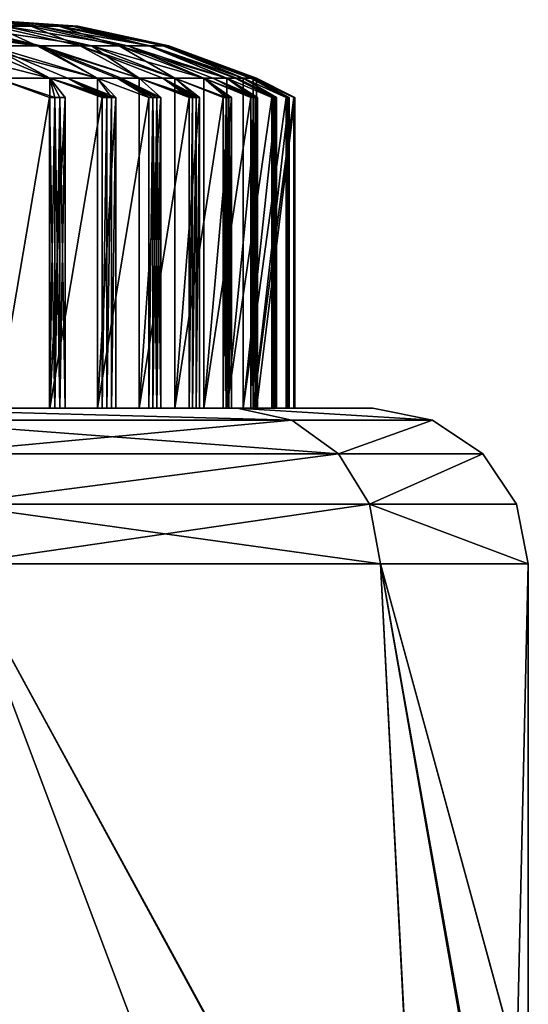
# Model space of a CAD drawing. Extents: x -234 to 234, y -25 to 126.
# Drawn here: x 109 to 112, y 45 to 52 of the extents above; entities that cross this region are included whole.
import ezdxf

# ---------------------------------------------------------------- set-up
doc = ezdxf.new("R2010")
doc.units = 0
doc.header["$MEASUREMENT"] = 0

msp = doc.modelspace()

# ---------------------------------------------------------------- linework, layer by layer
for points in [[(109.297997, 51.657501, 2.3872), (109, 51.700001), (108.109001, 51.700001, 3.905)], [(109.059998, 51.657501, 3.1708), (109.297997, 51.657501, 2.3872), (108.109001, 51.700001, 3.905)], [(109.348999, 51.657501, -2.1777), (108.109001, 51.700001, -3.905), (109, 51.700001)], [(109.348999, 51.657501, -2.1777), (109.128998, 51.657501, -2.9663), (108.109001, 51.700001, -3.905)], [(109.564003, 51.657501, 0.8179), (109.598999, 51.657501), (109, 51.700001)], [(109.476997, 51.657501, 1.5299), (109.564003, 51.657501, 0.8179), (109, 51.700001)], [(109.297997, 51.657501, 2.3872), (109.476997, 51.657501, 1.5299), (109, 51.700001)], [(109.486, 51.657501, -1.4734), (109.348999, 51.657501, -2.1777), (109, 51.700001)], [(109.580002, 51.657501, -0.6027), (109, 51.700001), (109.598999, 51.657501)], [(109.580002, 51.657501, -0.6027), (109.486, 51.657501, -1.4734), (109, 51.700001)], [(108.412003, 51.657501, 4.6245), (109.336998, 51.530998, 4.0734), (108.797997, 51.657501, 3.8385)], [(108.927002, 51.530998, 4.9074), (109.336998, 51.530998, 4.0734), (108.412003, 51.657501, 4.6245)], [(109.361, 51.530998, -4.0177), (109.033997, 51.530998, -4.7055), (108.514, 51.657501, -4.4342)], [(109.361, 51.530998, -4.0177), (108.514, 51.657501, -4.4342), (108.820999, 51.657501, -3.786)], [(109.336998, 51.530998, 4.0734), (109.059998, 51.657501, 3.1708), (108.797997, 51.657501, 3.8385)], [(109.688004, 51.530998, -3.1478), (108.820999, 51.657501, -3.786), (109.128998, 51.657501, -2.9663)], [(109.688004, 51.530998, -3.1478), (109.361, 51.530998, -4.0177), (108.820999, 51.657501, -3.786)], [(109.614998, 51.530998, 3.3647), (109.297997, 51.657501, 2.3872), (109.059998, 51.657501, 3.1708)], [(109.336998, 51.530998, 4.0734), (109.614998, 51.530998, 3.3647), (109.059998, 51.657501, 3.1708)], [(109.920998, 51.530998, -2.3109), (109.688004, 51.530998, -3.1478), (109.128998, 51.657501, -2.9663)], [(109.920998, 51.530998, -2.3109), (109.128998, 51.657501, -2.9663), (109.348999, 51.657501, -2.1777)], [(109.865997, 51.530998, 2.5333), (109.476997, 51.657501, 1.5299), (109.297997, 51.657501, 2.3872)], [(109.614998, 51.530998, 3.3647), (109.865997, 51.530998, 2.5333), (109.297997, 51.657501, 2.3872)], [(110.066002, 51.530998, -1.5635), (109.348999, 51.657501, -2.1777), (109.486, 51.657501, -1.4734)], [(110.066002, 51.530998, -1.5635), (109.920998, 51.530998, -2.3109), (109.348999, 51.657501, -2.1777)], [(110.056, 51.530998, 1.6235), (109.564003, 51.657501, 0.8179), (109.476997, 51.657501, 1.5299)], [(109.865997, 51.530998, 2.5333), (110.056, 51.530998, 1.6235), (109.476997, 51.657501, 1.5299)], [(110.166, 51.530998, -0.6396), (110.066002, 51.530998, -1.5635), (109.486, 51.657501, -1.4734)], [(110.166, 51.530998, -0.6396), (109.486, 51.657501, -1.4734), (109.580002, 51.657501, -0.6027)], [(110.149002, 51.530998, 0.8679), (109.598999, 51.657501), (109.564003, 51.657501, 0.8179)], [(110.056, 51.530998, 1.6235), (110.149002, 51.530998, 0.8679), (109.564003, 51.657501, 0.8179)], [(110.166, 51.530998, -0.6396), (109.580002, 51.657501, -0.6027), (109.598999, 51.657501)], [(110.149002, 51.530998, 0.8679), (110.185997, 51.530998), (109.598999, 51.657501)], [(110.166, 51.530998, -0.6396), (109.598999, 51.657501), (110.185997, 51.530998)], [(108.600998, 51.530998, -5.4582), (109.419998, 51.323002, -5.1789), (109.075996, 51.323002, -5.7601)], [(109.033997, 51.530998, -4.7055), (109.419998, 51.323002, -5.1789), (108.600998, 51.530998, -5.4582)], [(108.927002, 51.530998, 4.9074), (109.419998, 51.323002, 5.1789), (109.726997, 51.323002, 4.5771)], [(108.927002, 51.530998, 4.9074), (109.726997, 51.323002, 4.5771), (109.336998, 51.530998, 4.0734)], [(108.927002, 51.530998, 4.9074), (109.075996, 51.323002, 5.7601), (109.419998, 51.323002, 5.1789)], [(109.533997, 51.323002, -4.9658), (109.033997, 51.530998, -4.7055), (109.726997, 51.323002, -4.5771)], [(109.533997, 51.323002, -4.9658), (109.419998, 51.323002, -5.1789), (109.033997, 51.530998, -4.7055)], [(109.361, 51.530998, -4.0177), (109.726997, 51.323002, -4.5771), (109.033997, 51.530998, -4.7055)], [(109.336998, 51.530998, 4.0734), (109.995003, 51.323002, 3.9573), (109.614998, 51.530998, 3.3647)], [(109.852997, 51.323002, 4.2987), (109.336998, 51.530998, 4.0734), (109.726997, 51.323002, 4.5771)], [(109.852997, 51.323002, 4.2987), (109.995003, 51.323002, 3.9573), (109.336998, 51.530998, 4.0734)], [(109.878998, 51.323002, -4.2399), (109.726997, 51.323002, -4.5771), (109.361, 51.530998, -4.0177)], [(109.878998, 51.323002, -4.2399), (109.361, 51.530998, -4.0177), (109.995003, 51.323002, -3.9573)], [(109.688004, 51.530998, -3.1478), (109.995003, 51.323002, -3.9573), (109.361, 51.530998, -4.0177)], [(109.614998, 51.530998, 3.3647), (110.223999, 51.323002, 3.3219), (109.865997, 51.530998, 2.5333)], [(110.147003, 51.323002, 3.5509), (109.614998, 51.530998, 3.3647), (109.995003, 51.323002, 3.9573)], [(110.147003, 51.323002, 3.5509), (110.223999, 51.323002, 3.3219), (109.614998, 51.530998, 3.3647)], [(109.688004, 51.530998, -3.1478), (110.223999, 51.323002, -3.3219), (109.995003, 51.323002, -3.9573)], [(109.688004, 51.530998, -3.1478), (110.412003, 51.323002, -2.6734), (110.223999, 51.323002, -3.3219)], [(109.920998, 51.530998, -2.3109), (110.412003, 51.323002, -2.6734), (109.688004, 51.530998, -3.1478)], [(109.865997, 51.530998, 2.5333), (110.412003, 51.323002, 2.6734), (110.559998, 51.323002, 2.0143)], [(109.865997, 51.530998, 2.5333), (110.223999, 51.323002, 3.3219), (110.412003, 51.323002, 2.6734)], [(109.865997, 51.530998, 2.5333), (110.559998, 51.323002, 2.0143), (110.056, 51.530998, 1.6235)], [(110.470001, 51.323002, -2.4387), (109.920998, 51.530998, -2.3109), (110.559998, 51.323002, -2.0143)], [(110.470001, 51.323002, -2.4387), (110.412003, 51.323002, -2.6734), (109.920998, 51.530998, -2.3109)], [(110.066002, 51.530998, -1.5635), (110.559998, 51.323002, -2.0143), (109.920998, 51.530998, -2.3109)], [(110.056, 51.530998, 1.6235), (110.665001, 51.323002, 1.3473), (110.149002, 51.530998, 0.8679)], [(110.612999, 51.323002, 1.7133), (110.665001, 51.323002, 1.3473), (110.056, 51.530998, 1.6235)], [(110.612999, 51.323002, 1.7133), (110.056, 51.530998, 1.6235), (110.559998, 51.323002, 2.0143)], [(110.623001, 51.323002, -1.65), (110.066002, 51.530998, -1.5635), (110.665001, 51.323002, -1.3473)], [(110.623001, 51.323002, -1.65), (110.559998, 51.323002, -2.0143), (110.066002, 51.530998, -1.5635)], [(110.166, 51.530998, -0.6396), (110.665001, 51.323002, -1.3473), (110.066002, 51.530998, -1.5635)], [(110.149002, 51.530998, 0.8679), (110.728996, 51.323002, 0.675), (110.185997, 51.530998)], [(110.710999, 51.323002, 0.916), (110.728996, 51.323002, 0.675), (110.149002, 51.530998, 0.8679)], [(110.710999, 51.323002, 0.916), (110.149002, 51.530998, 0.8679), (110.665001, 51.323002, 1.3473)], [(110.166, 51.530998, -0.6396), (110.728996, 51.323002, -0.675), (110.665001, 51.323002, -1.3473)], [(110.166, 51.530998, -0.6396), (110.185997, 51.530998), (110.728996, 51.323002, -0.675)], [(110.728996, 51.323002, 0.675), (110.75, 51.323002), (110.185997, 51.530998)], [(110.75, 51.323002), (110.728996, 51.323002, -0.675), (110.185997, 51.530998)], [(109.075996, 51.323002, 5.7601), (109.450996, 51.200001, 5.6276), (109.419998, 51.323002, 5.1789)], [(109.417999, 51.200001, 5.6839), (109.450996, 51.200001, 5.6276), (109.075996, 51.323002, 5.7601)], [(109.450996, 51.200001, -5.6276), (109.417999, 51.200001, -5.6839), (109.075996, 51.323002, -5.7601)], [(109.419998, 51.323002, -5.1789), (109.450996, 51.200001, -5.6276), (109.075996, 51.323002, -5.7601)], [(109.417999, 51.200001, 5.6839), (109.075996, 51.323002, 5.7601), (109.075996, 49.200001, 5.7601)], [(109.075996, 49.200001, -5.7601), (109.075996, 51.323002, -5.7601), (109.417999, 51.200001, -5.6839)], [(109.419998, 51.323002, 5.1789), (109.786003, 51.200001, 5.0231), (109.816002, 51.200001, 4.9647)], [(109.419998, 51.323002, 5.1789), (109.816002, 51.200001, 4.9647), (109.726997, 51.323002, 4.5771)], [(109.755997, 51.200001, 5.0813), (109.786003, 51.200001, 5.0231), (109.419998, 51.323002, 5.1789)], [(109.485001, 51.200001, 5.5712), (109.517998, 51.200001, 5.5146), (109.419998, 51.323002, 5.1789)], [(109.450996, 51.200001, 5.6276), (109.485001, 51.200001, 5.5712), (109.419998, 51.323002, 5.1789)], [(109.419998, 51.323002, -5.1789), (109.485001, 51.200001, -5.5712), (109.450996, 51.200001, -5.6276)], [(109.517998, 51.200001, -5.5146), (109.485001, 51.200001, -5.5712), (109.419998, 51.323002, -5.1789)], [(109.533997, 51.323002, -4.9658), (109.755997, 51.200001, -5.0813), (109.419998, 51.323002, -5.1789)], [(109.419998, 49.200001, 5.1789), (109.419998, 51.323002, 5.1789), (109.517998, 51.200001, 5.5146)], [(109.755997, 51.200001, 5.0813), (109.419998, 51.323002, 5.1789), (109.419998, 49.200001, 5.1789)], [(109.419998, 49.200001, -5.1789), (109.419998, 51.323002, -5.1789), (109.755997, 51.200001, -5.0813)], [(109.517998, 51.200001, -5.5146), (109.419998, 51.323002, -5.1789), (109.419998, 49.200001, -5.1789)], [(109.533997, 51.323002, -4.9658), (109.726997, 51.323002, -4.5771), (109.845001, 51.200001, -4.9061)], [(109.533997, 51.323002, -4.9658), (109.845001, 51.200001, -4.9061), (109.816002, 51.200001, -4.9647)], [(109.533997, 51.323002, -4.9658), (109.816002, 51.200001, -4.9647), (109.786003, 51.200001, -5.0231)], [(109.533997, 51.323002, -4.9658), (109.786003, 51.200001, -5.0231), (109.755997, 51.200001, -5.0813)], [(109.816002, 51.200001, 4.9647), (109.845001, 51.200001, 4.9061), (109.726997, 51.323002, 4.5771)], [(109.852997, 51.323002, 4.2987), (109.726997, 51.323002, 4.5771), (110.056, 51.200001, 4.4587)], [(109.878998, 51.323002, -4.2399), (110.056, 51.200001, -4.4587), (109.726997, 51.323002, -4.5771)], [(109.726997, 49.200001, 4.5771), (109.726997, 51.323002, 4.5771), (109.845001, 51.200001, 4.9061)], [(110.056, 51.200001, 4.4587), (109.726997, 51.323002, 4.5771), (109.726997, 49.200001, 4.5771)], [(109.726997, 49.200001, -4.5771), (109.726997, 51.323002, -4.5771), (110.056, 51.200001, -4.4587)], [(109.845001, 51.200001, -4.9061), (109.726997, 51.323002, -4.5771), (109.726997, 49.200001, -4.5771)], [(109.852997, 51.323002, 4.2987), (110.108002, 51.200001, 4.3385), (110.134003, 51.200001, 4.2782)], [(109.852997, 51.323002, 4.2987), (110.082001, 51.200001, 4.3987), (110.108002, 51.200001, 4.3385)], [(109.852997, 51.323002, 4.2987), (110.056, 51.200001, 4.4587), (110.082001, 51.200001, 4.3987)], [(109.852997, 51.323002, 4.2987), (110.134003, 51.200001, 4.2782), (109.995003, 51.323002, 3.9573)], [(109.878998, 51.323002, -4.2399), (109.995003, 51.323002, -3.9573), (110.134003, 51.200001, -4.2782)], [(109.878998, 51.323002, -4.2399), (110.134003, 51.200001, -4.2782), (110.108002, 51.200001, -4.3385)], [(109.878998, 51.323002, -4.2399), (110.108002, 51.200001, -4.3385), (110.082001, 51.200001, -4.3987)], [(109.878998, 51.323002, -4.2399), (110.082001, 51.200001, -4.3987), (110.056, 51.200001, -4.4587)], [(110.147003, 51.323002, 3.5509), (109.995003, 51.323002, 3.9573), (110.316002, 51.200001, 3.8185)], [(110.337997, 51.200001, -3.7569), (110.316002, 51.200001, -3.8185), (109.995003, 51.323002, -3.9573)], [(110.361, 51.200001, -3.6953), (110.337997, 51.200001, -3.7569), (109.995003, 51.323002, -3.9573)], [(110.223999, 51.323002, -3.3219), (110.361, 51.200001, -3.6953), (109.995003, 51.323002, -3.9573)], [(109.995003, 49.200001, 3.9573), (109.995003, 51.323002, 3.9573), (110.134003, 51.200001, 4.2782)], [(110.316002, 51.200001, 3.8185), (109.995003, 51.323002, 3.9573), (109.995003, 49.200001, 3.9573)], [(109.995003, 49.200001, -3.9573), (109.995003, 51.323002, -3.9573), (110.316002, 51.200001, -3.8185)], [(110.134003, 51.200001, -4.2782), (109.995003, 51.323002, -3.9573), (109.995003, 49.200001, -3.9573)], [(110.147003, 51.323002, 3.5509), (110.361, 51.200001, 3.6953), (110.383003, 51.200001, 3.6334)], [(110.147003, 51.323002, 3.5509), (110.337997, 51.200001, 3.7569), (110.361, 51.200001, 3.6953)], [(110.147003, 51.323002, 3.5509), (110.316002, 51.200001, 3.8185), (110.337997, 51.200001, 3.7569)], [(110.147003, 51.323002, 3.5509), (110.383003, 51.200001, 3.6334), (110.223999, 51.323002, 3.3219)], [(110.223999, 51.323002, 3.3219), (110.554001, 51.200001, 3.1004), (110.412003, 51.323002, 2.6734)], [(110.535004, 51.200001, 3.1632), (110.554001, 51.200001, 3.1004), (110.223999, 51.323002, 3.3219)], [(110.383003, 51.200001, -3.6334), (110.361, 51.200001, -3.6953), (110.223999, 51.323002, -3.3219)], [(110.554001, 51.200001, -3.1004), (110.535004, 51.200001, -3.1632), (110.223999, 51.323002, -3.3219)], [(110.412003, 51.323002, -2.6734), (110.554001, 51.200001, -3.1004), (110.223999, 51.323002, -3.3219)], [(110.223999, 49.200001, 3.3219), (110.223999, 51.323002, 3.3219), (110.383003, 51.200001, 3.6334)], [(110.535004, 51.200001, 3.1632), (110.223999, 51.323002, 3.3219), (110.223999, 49.200001, 3.3219)], [(110.223999, 49.200001, -3.3219), (110.223999, 51.323002, -3.3219), (110.535004, 51.200001, -3.1632)], [(110.383003, 51.200001, -3.6334), (110.223999, 51.323002, -3.3219), (110.223999, 49.200001, -3.3219)], [(110.412003, 51.323002, 2.6734), (110.727997, 51.200001, 2.4316), (110.559998, 51.323002, 2.0143)], [(110.712997, 51.200001, 2.4954), (110.727997, 51.200001, 2.4316), (110.412003, 51.323002, 2.6734)], [(110.571999, 51.200001, 3.0374), (110.589996, 51.200001, 2.9744), (110.412003, 51.323002, 2.6734)], [(110.554001, 51.200001, 3.1004), (110.571999, 51.200001, 3.0374), (110.412003, 51.323002, 2.6734)], [(110.412003, 51.323002, -2.6734), (110.571999, 51.200001, -3.0374), (110.554001, 51.200001, -3.1004)], [(110.589996, 51.200001, -2.9744), (110.571999, 51.200001, -3.0374), (110.412003, 51.323002, -2.6734)], [(110.470001, 51.323002, -2.4387), (110.712997, 51.200001, -2.4954), (110.412003, 51.323002, -2.6734)], [(110.412003, 49.200001, 2.6734), (110.412003, 51.323002, 2.6734), (110.589996, 51.200001, 2.9744)], [(110.712997, 51.200001, 2.4954), (110.412003, 51.323002, 2.6734), (110.412003, 49.200001, 2.6734)], [(110.412003, 49.200001, -2.6734), (110.412003, 51.323002, -2.6734), (110.712997, 51.200001, -2.4954)], [(110.589996, 51.200001, -2.9744), (110.412003, 51.323002, -2.6734), (110.412003, 49.200001, -2.6734)], [(110.470001, 51.323002, -2.4387), (110.559998, 51.323002, -2.0143), (110.755997, 51.200001, -2.3035)], [(110.470001, 51.323002, -2.4387), (110.755997, 51.200001, -2.3035), (110.741997, 51.200001, -2.3676)], [(110.470001, 51.323002, -2.4387), (110.741997, 51.200001, -2.3676), (110.727997, 51.200001, -2.4316)], [(110.470001, 51.323002, -2.4387), (110.727997, 51.200001, -2.4316), (110.712997, 51.200001, -2.4954)], [(110.741997, 51.200001, 2.3676), (110.755997, 51.200001, 2.3035), (110.559998, 51.323002, 2.0143)], [(110.727997, 51.200001, 2.4316), (110.741997, 51.200001, 2.3676), (110.559998, 51.323002, 2.0143)], [(110.612999, 51.323002, 1.7133), (110.559998, 51.323002, 2.0143), (110.848999, 51.200001, 1.8178)], [(110.623001, 51.323002, -1.65), (110.848999, 51.200001, -1.8178), (110.559998, 51.323002, -2.0143)], [(110.559998, 49.200001, 2.0143), (110.559998, 51.323002, 2.0143), (110.755997, 51.200001, 2.3035)], [(110.848999, 51.200001, 1.8178), (110.559998, 51.323002, 2.0143), (110.559998, 49.200001, 2.0143)], [(110.559998, 49.200001, -2.0143), (110.559998, 51.323002, -2.0143), (110.848999, 51.200001, -1.8178)], [(110.755997, 51.200001, -2.3035), (110.559998, 51.323002, -2.0143), (110.559998, 49.200001, -2.0143)], [(110.612999, 51.323002, 1.7133), (110.870003, 51.200001, 1.6884), (110.878998, 51.200001, 1.6236)], [(110.612999, 51.323002, 1.7133), (110.859001, 51.200001, 1.7531), (110.870003, 51.200001, 1.6884)], [(110.612999, 51.323002, 1.7133), (110.848999, 51.200001, 1.8178), (110.859001, 51.200001, 1.7531)], [(110.612999, 51.323002, 1.7133), (110.878998, 51.200001, 1.6236), (110.665001, 51.323002, 1.3473)], [(110.623001, 51.323002, -1.65), (110.665001, 51.323002, -1.3473), (110.878998, 51.200001, -1.6236)], [(110.623001, 51.323002, -1.65), (110.878998, 51.200001, -1.6236), (110.870003, 51.200001, -1.6884)], [(110.623001, 51.323002, -1.65), (110.870003, 51.200001, -1.6884), (110.859001, 51.200001, -1.7531)], [(110.623001, 51.323002, -1.65), (110.859001, 51.200001, -1.7531), (110.848999, 51.200001, -1.8178)], [(110.710999, 51.323002, 0.916), (110.665001, 51.323002, 1.3473), (110.942001, 51.200001, 1.133)], [(110.947998, 51.200001, -1.0678), (110.942001, 51.200001, -1.133), (110.665001, 51.323002, -1.3473)], [(110.728996, 51.323002, -0.675), (110.947998, 51.200001, -1.0678), (110.665001, 51.323002, -1.3473)], [(110.665001, 49.200001, 1.3473), (110.665001, 51.323002, 1.3473), (110.878998, 51.200001, 1.6236)], [(110.942001, 51.200001, 1.133), (110.665001, 51.323002, 1.3473), (110.665001, 49.200001, 1.3473)], [(110.665001, 49.200001, -1.3473), (110.665001, 51.323002, -1.3473), (110.942001, 51.200001, -1.133)], [(110.878998, 51.200001, -1.6236), (110.665001, 51.323002, -1.3473), (110.665001, 49.200001, -1.3473)], [(110.710999, 51.323002, 0.916), (110.954002, 51.200001, 1.0026), (110.959999, 51.200001, 0.9373)], [(110.710999, 51.323002, 0.916), (110.947998, 51.200001, 1.0678), (110.954002, 51.200001, 1.0026)], [(110.710999, 51.323002, 0.916), (110.942001, 51.200001, 1.133), (110.947998, 51.200001, 1.0678)], [(110.710999, 51.323002, 0.916), (110.959999, 51.200001, 0.9373), (110.728996, 51.323002, 0.675)], [(110.728996, 51.323002, 0.675), (110.992996, 51.200001, 0.3783), (110.75, 51.323002)], [(110.990997, 51.200001, 0.4438), (110.992996, 51.200001, 0.3783), (110.728996, 51.323002, 0.675)], [(110.728996, 51.323002, -0.675), (110.954002, 51.200001, -1.0026), (110.947998, 51.200001, -1.0678)], [(110.959999, 51.200001, -0.9373), (110.954002, 51.200001, -1.0026), (110.728996, 51.323002, -0.675)], [(110.992996, 51.200001, -0.3783), (110.990997, 51.200001, -0.4438), (110.728996, 51.323002, -0.675)], [(110.75, 51.323002), (110.992996, 51.200001, -0.3783), (110.728996, 51.323002, -0.675)], [(110.728996, 49.200001, 0.675), (110.728996, 51.323002, 0.675), (110.959999, 51.200001, 0.9373)], [(110.990997, 51.200001, 0.4438), (110.728996, 51.323002, 0.675), (110.728996, 49.200001, 0.675)], [(110.728996, 49.200001, -0.675), (110.728996, 51.323002, -0.675), (110.990997, 51.200001, -0.4438)], [(110.959999, 51.200001, -0.9373), (110.728996, 51.323002, -0.675), (110.728996, 49.200001, -0.675)], [(110.996002, 51.200001, 0.3128), (110.997002, 51.200001, 0.2472), (110.75, 51.323002)], [(110.992996, 51.200001, 0.3783), (110.996002, 51.200001, 0.3128), (110.75, 51.323002)], [(110.75, 51.323002), (110.996002, 51.200001, -0.3128), (110.992996, 51.200001, -0.3783)], [(110.997002, 51.200001, -0.2472), (110.996002, 51.200001, -0.3128), (110.75, 51.323002)], [(110.75, 49.200001), (110.75, 51.323002), (110.997002, 51.200001, 0.2472)], [(110.997002, 51.200001, -0.2472), (110.75, 51.323002), (110.75, 49.200001)], [(109.417999, 49.200001, 5.6839), (109.417999, 51.200001, 5.6839), (109.075996, 49.200001, 5.7601)], [(109.075996, 49.200001, -5.7601), (109.417999, 51.200001, -5.6839), (109.417999, 49.200001, -5.6839)], [(109.417999, 49.200001, 5.6839), (109.450996, 51.200001, 5.6276), (109.417999, 51.200001, 5.6839)], [(109.417999, 49.200001, 5.6839), (109.450996, 49.200001, 5.6276), (109.450996, 51.200001, 5.6276)], [(109.450996, 49.200001, -5.6276), (109.417999, 49.200001, -5.6839), (109.417999, 51.200001, -5.6839)], [(109.450996, 49.200001, -5.6276), (109.417999, 51.200001, -5.6839), (109.450996, 51.200001, -5.6276)], [(109.419998, 49.200001, 5.1789), (109.517998, 51.200001, 5.5146), (109.517998, 49.200001, 5.5146)], [(109.755997, 49.200001, 5.0813), (109.755997, 51.200001, 5.0813), (109.419998, 49.200001, 5.1789)], [(109.419998, 49.200001, -5.1789), (109.755997, 51.200001, -5.0813), (109.755997, 49.200001, -5.0813)], [(109.517998, 49.200001, -5.5146), (109.517998, 51.200001, -5.5146), (109.419998, 49.200001, -5.1789)], [(109.450996, 49.200001, 5.6276), (109.485001, 51.200001, 5.5712), (109.450996, 51.200001, 5.6276)], [(109.450996, 49.200001, 5.6276), (109.485001, 49.200001, 5.5712), (109.485001, 51.200001, 5.5712)], [(109.485001, 49.200001, -5.5712), (109.450996, 51.200001, -5.6276), (109.485001, 51.200001, -5.5712)], [(109.485001, 49.200001, -5.5712), (109.450996, 49.200001, -5.6276), (109.450996, 51.200001, -5.6276)], [(109.485001, 49.200001, 5.5712), (109.517998, 49.200001, 5.5146), (109.517998, 51.200001, 5.5146)], [(109.485001, 49.200001, 5.5712), (109.517998, 51.200001, 5.5146), (109.485001, 51.200001, 5.5712)], [(109.517998, 49.200001, -5.5146), (109.485001, 51.200001, -5.5712), (109.517998, 51.200001, -5.5146)], [(109.517998, 49.200001, -5.5146), (109.485001, 49.200001, -5.5712), (109.485001, 51.200001, -5.5712)], [(109.726997, 49.200001, 4.5771), (109.845001, 51.200001, 4.9061), (109.845001, 49.200001, 4.9061)], [(110.056, 49.200001, 4.4587), (110.056, 51.200001, 4.4587), (109.726997, 49.200001, 4.5771)], [(109.726997, 49.200001, -4.5771), (110.056, 51.200001, -4.4587), (110.056, 49.200001, -4.4587)], [(109.845001, 49.200001, -4.9061), (109.845001, 51.200001, -4.9061), (109.726997, 49.200001, -4.5771)], [(109.755997, 49.200001, 5.0813), (109.786003, 51.200001, 5.0231), (109.755997, 51.200001, 5.0813)], [(109.755997, 49.200001, 5.0813), (109.786003, 49.200001, 5.0231), (109.786003, 51.200001, 5.0231)], [(109.755997, 49.200001, -5.0813), (109.755997, 51.200001, -5.0813), (109.786003, 51.200001, -5.0231)], [(109.786003, 49.200001, -5.0231), (109.755997, 49.200001, -5.0813), (109.786003, 51.200001, -5.0231)], [(109.786003, 49.200001, 5.0231), (109.816002, 51.200001, 4.9647), (109.786003, 51.200001, 5.0231)], [(109.786003, 49.200001, 5.0231), (109.816002, 49.200001, 4.9647), (109.816002, 51.200001, 4.9647)], [(109.786003, 49.200001, -5.0231), (109.786003, 51.200001, -5.0231), (109.816002, 51.200001, -4.9647)], [(109.816002, 49.200001, -4.9647), (109.786003, 49.200001, -5.0231), (109.816002, 51.200001, -4.9647)], [(109.816002, 49.200001, 4.9647), (109.845001, 49.200001, 4.9061), (109.845001, 51.200001, 4.9061)], [(109.816002, 49.200001, 4.9647), (109.845001, 51.200001, 4.9061), (109.816002, 51.200001, 4.9647)], [(109.816002, 49.200001, -4.9647), (109.816002, 51.200001, -4.9647), (109.845001, 51.200001, -4.9061)], [(109.845001, 49.200001, -4.9061), (109.816002, 49.200001, -4.9647), (109.845001, 51.200001, -4.9061)], [(109.995003, 49.200001, 3.9573), (110.134003, 51.200001, 4.2782), (110.134003, 49.200001, 4.2782)], [(110.316002, 49.200001, 3.8185), (110.316002, 51.200001, 3.8185), (109.995003, 49.200001, 3.9573)], [(109.995003, 49.200001, -3.9573), (110.316002, 51.200001, -3.8185), (110.316002, 49.200001, -3.8185)], [(110.134003, 49.200001, -4.2782), (110.134003, 51.200001, -4.2782), (109.995003, 49.200001, -3.9573)], [(110.056, 49.200001, 4.4587), (110.082001, 51.200001, 4.3987), (110.056, 51.200001, 4.4587)], [(110.056, 49.200001, 4.4587), (110.082001, 49.200001, 4.3987), (110.082001, 51.200001, 4.3987)], [(110.056, 49.200001, -4.4587), (110.056, 51.200001, -4.4587), (110.082001, 51.200001, -4.3987)], [(110.082001, 49.200001, -4.3987), (110.056, 49.200001, -4.4587), (110.082001, 51.200001, -4.3987)], [(110.082001, 49.200001, 4.3987), (110.108002, 51.200001, 4.3385), (110.082001, 51.200001, 4.3987)], [(110.082001, 49.200001, 4.3987), (110.108002, 49.200001, 4.3385), (110.108002, 51.200001, 4.3385)], [(110.108002, 49.200001, -4.3385), (110.082001, 51.200001, -4.3987), (110.108002, 51.200001, -4.3385)], [(110.108002, 49.200001, -4.3385), (110.082001, 49.200001, -4.3987), (110.082001, 51.200001, -4.3987)], [(110.108002, 49.200001, 4.3385), (110.134003, 49.200001, 4.2782), (110.134003, 51.200001, 4.2782)], [(110.108002, 49.200001, 4.3385), (110.134003, 51.200001, 4.2782), (110.108002, 51.200001, 4.3385)], [(110.134003, 49.200001, -4.2782), (110.108002, 51.200001, -4.3385), (110.134003, 51.200001, -4.2782)], [(110.134003, 49.200001, -4.2782), (110.108002, 49.200001, -4.3385), (110.108002, 51.200001, -4.3385)], [(110.223999, 49.200001, 3.3219), (110.383003, 51.200001, 3.6334), (110.383003, 49.200001, 3.6334)], [(110.535004, 49.200001, 3.1632), (110.535004, 51.200001, 3.1632), (110.223999, 49.200001, 3.3219)], [(110.223999, 49.200001, -3.3219), (110.535004, 51.200001, -3.1632), (110.535004, 49.200001, -3.1632)], [(110.383003, 49.200001, -3.6334), (110.383003, 51.200001, -3.6334), (110.223999, 49.200001, -3.3219)], [(110.316002, 49.200001, 3.8185), (110.337997, 51.200001, 3.7569), (110.316002, 51.200001, 3.8185)], [(110.316002, 49.200001, 3.8185), (110.337997, 49.200001, 3.7569), (110.337997, 51.200001, 3.7569)], [(110.316002, 49.200001, -3.8185), (110.316002, 51.200001, -3.8185), (110.337997, 51.200001, -3.7569)], [(110.337997, 49.200001, -3.7569), (110.316002, 49.200001, -3.8185), (110.337997, 51.200001, -3.7569)], [(110.337997, 49.200001, 3.7569), (110.361, 51.200001, 3.6953), (110.337997, 51.200001, 3.7569)], [(110.337997, 49.200001, 3.7569), (110.361, 49.200001, 3.6953), (110.361, 51.200001, 3.6953)], [(110.337997, 49.200001, -3.7569), (110.337997, 51.200001, -3.7569), (110.361, 51.200001, -3.6953)], [(110.361, 49.200001, -3.6953), (110.337997, 49.200001, -3.7569), (110.361, 51.200001, -3.6953)], [(110.361, 49.200001, 3.6953), (110.383003, 49.200001, 3.6334), (110.383003, 51.200001, 3.6334)], [(110.361, 49.200001, 3.6953), (110.383003, 51.200001, 3.6334), (110.361, 51.200001, 3.6953)], [(110.361, 49.200001, -3.6953), (110.361, 51.200001, -3.6953), (110.383003, 51.200001, -3.6334)], [(110.383003, 49.200001, -3.6334), (110.361, 49.200001, -3.6953), (110.383003, 51.200001, -3.6334)], [(110.412003, 49.200001, 2.6734), (110.589996, 51.200001, 2.9744), (110.589996, 49.200001, 2.9744)], [(110.712997, 49.200001, 2.4954), (110.712997, 51.200001, 2.4954), (110.412003, 49.200001, 2.6734)], [(110.412003, 49.200001, -2.6734), (110.712997, 51.200001, -2.4954), (110.712997, 49.200001, -2.4954)], [(110.589996, 49.200001, -2.9744), (110.589996, 51.200001, -2.9744), (110.412003, 49.200001, -2.6734)], [(110.535004, 49.200001, 3.1632), (110.554001, 51.200001, 3.1004), (110.535004, 51.200001, 3.1632)], [(110.535004, 49.200001, 3.1632), (110.554001, 49.200001, 3.1004), (110.554001, 51.200001, 3.1004)], [(110.554001, 49.200001, -3.1004), (110.535004, 49.200001, -3.1632), (110.535004, 51.200001, -3.1632)], [(110.554001, 49.200001, -3.1004), (110.535004, 51.200001, -3.1632), (110.554001, 51.200001, -3.1004)], [(110.554001, 49.200001, 3.1004), (110.571999, 51.200001, 3.0374), (110.554001, 51.200001, 3.1004)], [(110.554001, 49.200001, 3.1004), (110.571999, 49.200001, 3.0374), (110.571999, 51.200001, 3.0374)], [(110.571999, 49.200001, -3.0374), (110.554001, 51.200001, -3.1004), (110.571999, 51.200001, -3.0374)], [(110.571999, 49.200001, -3.0374), (110.554001, 49.200001, -3.1004), (110.554001, 51.200001, -3.1004)], [(110.559998, 49.200001, 2.0143), (110.755997, 51.200001, 2.3035), (110.755997, 49.200001, 2.3035)], [(110.848999, 49.200001, 1.8178), (110.848999, 51.200001, 1.8178), (110.559998, 49.200001, 2.0143)], [(110.559998, 49.200001, -2.0143), (110.848999, 51.200001, -1.8178), (110.848999, 49.200001, -1.8178)], [(110.755997, 49.200001, -2.3035), (110.755997, 51.200001, -2.3035), (110.559998, 49.200001, -2.0143)], [(110.571999, 49.200001, 3.0374), (110.589996, 49.200001, 2.9744), (110.589996, 51.200001, 2.9744)], [(110.571999, 49.200001, 3.0374), (110.589996, 51.200001, 2.9744), (110.571999, 51.200001, 3.0374)], [(110.589996, 49.200001, -2.9744), (110.571999, 51.200001, -3.0374), (110.589996, 51.200001, -2.9744)], [(110.589996, 49.200001, -2.9744), (110.571999, 49.200001, -3.0374), (110.571999, 51.200001, -3.0374)], [(110.665001, 49.200001, 1.3473), (110.878998, 51.200001, 1.6236), (110.878998, 49.200001, 1.6236)], [(110.942001, 49.200001, 1.133), (110.942001, 51.200001, 1.133), (110.665001, 49.200001, 1.3473)], [(110.665001, 49.200001, -1.3473), (110.942001, 51.200001, -1.133), (110.942001, 49.200001, -1.133)], [(110.878998, 49.200001, -1.6236), (110.878998, 51.200001, -1.6236), (110.665001, 49.200001, -1.3473)], [(110.712997, 49.200001, 2.4954), (110.727997, 51.200001, 2.4316), (110.712997, 51.200001, 2.4954)], [(110.712997, 49.200001, 2.4954), (110.727997, 49.200001, 2.4316), (110.727997, 51.200001, 2.4316)], [(110.727997, 49.200001, -2.4316), (110.712997, 49.200001, -2.4954), (110.712997, 51.200001, -2.4954)], [(110.727997, 49.200001, -2.4316), (110.712997, 51.200001, -2.4954), (110.727997, 51.200001, -2.4316)], [(110.727997, 49.200001, 2.4316), (110.741997, 51.200001, 2.3676), (110.727997, 51.200001, 2.4316)], [(110.727997, 49.200001, 2.4316), (110.741997, 49.200001, 2.3676), (110.741997, 51.200001, 2.3676)], [(110.727997, 49.200001, -2.4316), (110.727997, 51.200001, -2.4316), (110.741997, 51.200001, -2.3676)], [(110.741997, 49.200001, -2.3676), (110.727997, 49.200001, -2.4316), (110.741997, 51.200001, -2.3676)], [(110.728996, 49.200001, 0.675), (110.959999, 51.200001, 0.9373), (110.959999, 49.200001, 0.9373)], [(110.990997, 49.200001, 0.4438), (110.990997, 51.200001, 0.4438), (110.728996, 49.200001, 0.675)], [(110.728996, 49.200001, -0.675), (110.990997, 51.200001, -0.4438), (110.990997, 49.200001, -0.4438)], [(110.959999, 49.200001, -0.9373), (110.959999, 51.200001, -0.9373), (110.728996, 49.200001, -0.675)], [(110.741997, 49.200001, 2.3676), (110.755997, 49.200001, 2.3035), (110.755997, 51.200001, 2.3035)], [(110.741997, 49.200001, 2.3676), (110.755997, 51.200001, 2.3035), (110.741997, 51.200001, 2.3676)], [(110.741997, 49.200001, -2.3676), (110.741997, 51.200001, -2.3676), (110.755997, 51.200001, -2.3035)], [(110.755997, 49.200001, -2.3035), (110.741997, 49.200001, -2.3676), (110.755997, 51.200001, -2.3035)], [(110.75, 49.200001), (110.997002, 51.200001, 0.2472), (110.997002, 49.200001, 0.2472)], [(110.997002, 49.200001, -0.2472), (110.997002, 51.200001, -0.2472), (110.75, 49.200001)], [(110.848999, 49.200001, 1.8178), (110.859001, 51.200001, 1.7531), (110.848999, 51.200001, 1.8178)], [(110.848999, 49.200001, 1.8178), (110.859001, 49.200001, 1.7531), (110.859001, 51.200001, 1.7531)], [(110.859001, 49.200001, -1.7531), (110.848999, 49.200001, -1.8178), (110.848999, 51.200001, -1.8178)], [(110.859001, 49.200001, -1.7531), (110.848999, 51.200001, -1.8178), (110.859001, 51.200001, -1.7531)], [(110.859001, 49.200001, 1.7531), (110.870003, 51.200001, 1.6884), (110.859001, 51.200001, 1.7531)], [(110.859001, 49.200001, 1.7531), (110.870003, 49.200001, 1.6884), (110.870003, 51.200001, 1.6884)], [(110.870003, 49.200001, -1.6884), (110.859001, 51.200001, -1.7531), (110.870003, 51.200001, -1.6884)], [(110.870003, 49.200001, -1.6884), (110.859001, 49.200001, -1.7531), (110.859001, 51.200001, -1.7531)], [(110.870003, 49.200001, 1.6884), (110.878998, 49.200001, 1.6236), (110.878998, 51.200001, 1.6236)], [(110.870003, 49.200001, 1.6884), (110.878998, 51.200001, 1.6236), (110.870003, 51.200001, 1.6884)], [(110.870003, 49.200001, -1.6884), (110.870003, 51.200001, -1.6884), (110.878998, 51.200001, -1.6236)], [(110.878998, 49.200001, -1.6236), (110.870003, 49.200001, -1.6884), (110.878998, 51.200001, -1.6236)], [(110.942001, 49.200001, 1.133), (110.947998, 51.200001, 1.0678), (110.942001, 51.200001, 1.133)], [(110.942001, 49.200001, 1.133), (110.947998, 49.200001, 1.0678), (110.947998, 51.200001, 1.0678)], [(110.942001, 49.200001, -1.133), (110.942001, 51.200001, -1.133), (110.947998, 51.200001, -1.0678)], [(110.947998, 49.200001, -1.0678), (110.942001, 49.200001, -1.133), (110.947998, 51.200001, -1.0678)], [(110.947998, 49.200001, 1.0678), (110.954002, 51.200001, 1.0026), (110.947998, 51.200001, 1.0678)], [(110.947998, 49.200001, 1.0678), (110.954002, 49.200001, 1.0026), (110.954002, 51.200001, 1.0026)], [(110.947998, 49.200001, -1.0678), (110.947998, 51.200001, -1.0678), (110.954002, 51.200001, -1.0026)], [(110.954002, 49.200001, -1.0026), (110.947998, 49.200001, -1.0678), (110.954002, 51.200001, -1.0026)], [(110.954002, 49.200001, 1.0026), (110.959999, 49.200001, 0.9373), (110.959999, 51.200001, 0.9373)], [(110.954002, 49.200001, 1.0026), (110.959999, 51.200001, 0.9373), (110.954002, 51.200001, 1.0026)], [(110.959999, 49.200001, -0.9373), (110.954002, 51.200001, -1.0026), (110.959999, 51.200001, -0.9373)], [(110.959999, 49.200001, -0.9373), (110.954002, 49.200001, -1.0026), (110.954002, 51.200001, -1.0026)], [(110.990997, 49.200001, 0.4438), (110.992996, 51.200001, 0.3783), (110.990997, 51.200001, 0.4438)], [(110.990997, 49.200001, 0.4438), (110.992996, 49.200001, 0.3783), (110.992996, 51.200001, 0.3783)], [(110.992996, 49.200001, -0.3783), (110.990997, 49.200001, -0.4438), (110.990997, 51.200001, -0.4438)], [(110.992996, 49.200001, -0.3783), (110.990997, 51.200001, -0.4438), (110.992996, 51.200001, -0.3783)], [(110.992996, 49.200001, 0.3783), (110.996002, 51.200001, 0.3128), (110.992996, 51.200001, 0.3783)], [(110.992996, 49.200001, 0.3783), (110.996002, 49.200001, 0.3128), (110.996002, 51.200001, 0.3128)], [(110.996002, 49.200001, -0.3128), (110.992996, 51.200001, -0.3783), (110.996002, 51.200001, -0.3128)], [(110.996002, 49.200001, -0.3128), (110.992996, 49.200001, -0.3783), (110.992996, 51.200001, -0.3783)], [(110.996002, 49.200001, 0.3128), (110.997002, 49.200001, 0.2472), (110.997002, 51.200001, 0.2472)], [(110.996002, 49.200001, 0.3128), (110.997002, 51.200001, 0.2472), (110.996002, 51.200001, 0.3128)], [(110.997002, 49.200001, -0.2472), (110.996002, 51.200001, -0.3128), (110.997002, 51.200001, -0.2472)], [(110.997002, 49.200001, -0.2472), (110.996002, 49.200001, -0.3128), (110.996002, 51.200001, -0.3128)], [(110.977997, 49.123901, 4.5473), (110.625, 49.200001, 4.4009), (108.132004, 49.200001, 8.1317)], [(108.402, 49.123901, 8.4023), (110.977997, 49.123901, 4.5473), (108.132004, 49.200001, 8.1317)], [(110.977997, 49.123901, -4.5473), (108.132004, 49.200001, -8.1317), (110.625, 49.200001, -4.4009)], [(110.977997, 49.123901, -4.5473), (108.402, 49.123901, -8.4023), (108.132004, 49.200001, -8.1317)], [(108.132004, 49.200001, 8.1317), (110.625, 49.200001, 4.4009), (109.153, 49.200001, 6.1013)], [(110.625, 49.200001, -4.4009), (108.132004, 49.200001, -8.1317), (109.153, 49.200001, -6.1013)], [(109.153, 49.200001, 6.1013), (109.417999, 49.200001, 5.6839), (109.075996, 49.200001, 5.7601)], [(109.417999, 49.200001, -5.6839), (109.153, 49.200001, -6.1013), (109.075996, 49.200001, -5.7601)], [(109.153, 49.200001, 6.1013), (110.625, 49.200001, 4.4009), (109.417999, 49.200001, 5.6839)], [(110.625, 49.200001, -4.4009), (109.153, 49.200001, -6.1013), (109.417999, 49.200001, -5.6839)], [(109.417999, 49.200001, 5.6839), (110.625, 49.200001, 4.4009), (109.450996, 49.200001, 5.6276)], [(110.625, 49.200001, -4.4009), (109.417999, 49.200001, -5.6839), (109.450996, 49.200001, -5.6276)], [(109.517998, 49.200001, 5.5146), (109.755997, 49.200001, 5.0813), (109.419998, 49.200001, 5.1789)], [(109.755997, 49.200001, -5.0813), (109.517998, 49.200001, -5.5146), (109.419998, 49.200001, -5.1789)], [(109.450996, 49.200001, 5.6276), (110.625, 49.200001, 4.4009), (109.485001, 49.200001, 5.5712)], [(110.625, 49.200001, -4.4009), (109.450996, 49.200001, -5.6276), (109.485001, 49.200001, -5.5712)], [(109.485001, 49.200001, 5.5712), (110.625, 49.200001, 4.4009), (109.517998, 49.200001, 5.5146)], [(110.625, 49.200001, -4.4009), (109.485001, 49.200001, -5.5712), (109.517998, 49.200001, -5.5146)], [(109.517998, 49.200001, 5.5146), (110.625, 49.200001, 4.4009), (109.755997, 49.200001, 5.0813)], [(110.625, 49.200001, -4.4009), (109.517998, 49.200001, -5.5146), (109.755997, 49.200001, -5.0813)], [(109.845001, 49.200001, 4.9061), (110.056, 49.200001, 4.4587), (109.726997, 49.200001, 4.5771)], [(110.056, 49.200001, -4.4587), (109.845001, 49.200001, -4.9061), (109.726997, 49.200001, -4.5771)], [(109.755997, 49.200001, 5.0813), (110.625, 49.200001, 4.4009), (109.786003, 49.200001, 5.0231)], [(109.786003, 49.200001, -5.0231), (110.625, 49.200001, -4.4009), (109.755997, 49.200001, -5.0813)], [(109.786003, 49.200001, 5.0231), (110.625, 49.200001, 4.4009), (109.816002, 49.200001, 4.9647)], [(109.816002, 49.200001, -4.9647), (110.625, 49.200001, -4.4009), (109.786003, 49.200001, -5.0231)], [(109.816002, 49.200001, 4.9647), (110.625, 49.200001, 4.4009), (109.845001, 49.200001, 4.9061)], [(109.845001, 49.200001, -4.9061), (110.625, 49.200001, -4.4009), (109.816002, 49.200001, -4.9647)], [(109.845001, 49.200001, 4.9061), (110.625, 49.200001, 4.4009), (110.056, 49.200001, 4.4587)], [(110.056, 49.200001, -4.4587), (110.625, 49.200001, -4.4009), (109.845001, 49.200001, -4.9061)], [(110.134003, 49.200001, 4.2782), (110.316002, 49.200001, 3.8185), (109.995003, 49.200001, 3.9573)], [(110.316002, 49.200001, -3.8185), (110.134003, 49.200001, -4.2782), (109.995003, 49.200001, -3.9573)], [(110.056, 49.200001, 4.4587), (110.625, 49.200001, 4.4009), (110.082001, 49.200001, 4.3987)], [(110.082001, 49.200001, -4.3987), (110.625, 49.200001, -4.4009), (110.056, 49.200001, -4.4587)], [(110.082001, 49.200001, 4.3987), (110.625, 49.200001, 4.4009), (110.108002, 49.200001, 4.3385)], [(110.108002, 49.200001, -4.3385), (110.625, 49.200001, -4.4009), (110.082001, 49.200001, -4.3987)], [(110.108002, 49.200001, 4.3385), (110.625, 49.200001, 4.4009), (110.134003, 49.200001, 4.2782)], [(110.134003, 49.200001, -4.2782), (110.625, 49.200001, -4.4009), (110.108002, 49.200001, -4.3385)], [(110.625, 49.200001, 4.4009), (110.316002, 49.200001, 3.8185), (110.134003, 49.200001, 4.2782)], [(110.316002, 49.200001, -3.8185), (110.625, 49.200001, -4.4009), (110.134003, 49.200001, -4.2782)], [(110.383003, 49.200001, 3.6334), (110.535004, 49.200001, 3.1632), (110.223999, 49.200001, 3.3219)], [(110.535004, 49.200001, -3.1632), (110.383003, 49.200001, -3.6334), (110.223999, 49.200001, -3.3219)], [(110.625, 49.200001, 4.4009), (110.337997, 49.200001, 3.7569), (110.316002, 49.200001, 3.8185)], [(110.337997, 49.200001, -3.7569), (110.625, 49.200001, -4.4009), (110.316002, 49.200001, -3.8185)], [(110.625, 49.200001, 4.4009), (110.361, 49.200001, 3.6953), (110.337997, 49.200001, 3.7569)], [(110.361, 49.200001, -3.6953), (110.625, 49.200001, -4.4009), (110.337997, 49.200001, -3.7569)], [(110.625, 49.200001, 4.4009), (110.383003, 49.200001, 3.6334), (110.361, 49.200001, 3.6953)], [(110.383003, 49.200001, -3.6334), (110.625, 49.200001, -4.4009), (110.361, 49.200001, -3.6953)], [(110.625, 49.200001, 4.4009), (110.535004, 49.200001, 3.1632), (110.383003, 49.200001, 3.6334)], [(110.535004, 49.200001, -3.1632), (110.625, 49.200001, -4.4009), (110.383003, 49.200001, -3.6334)], [(110.589996, 49.200001, 2.9744), (110.712997, 49.200001, 2.4954), (110.412003, 49.200001, 2.6734)], [(110.712997, 49.200001, -2.4954), (110.589996, 49.200001, -2.9744), (110.412003, 49.200001, -2.6734)], [(110.625, 49.200001, 4.4009), (110.554001, 49.200001, 3.1004), (110.535004, 49.200001, 3.1632)], [(110.554001, 49.200001, -3.1004), (110.625, 49.200001, -4.4009), (110.535004, 49.200001, -3.1632)], [(110.625, 49.200001, 4.4009), (110.571999, 49.200001, 3.0374), (110.554001, 49.200001, 3.1004)], [(110.571999, 49.200001, -3.0374), (110.625, 49.200001, -4.4009), (110.554001, 49.200001, -3.1004)], [(110.755997, 49.200001, 2.3035), (110.848999, 49.200001, 1.8178), (110.559998, 49.200001, 2.0143)], [(110.848999, 49.200001, -1.8178), (110.755997, 49.200001, -2.3035), (110.559998, 49.200001, -2.0143)], [(110.625, 49.200001, 4.4009), (110.589996, 49.200001, 2.9744), (110.571999, 49.200001, 3.0374)], [(110.589996, 49.200001, -2.9744), (110.625, 49.200001, -4.4009), (110.571999, 49.200001, -3.0374)], [(110.625, 49.200001, 4.4009), (110.712997, 49.200001, 2.4954), (110.589996, 49.200001, 2.9744)], [(110.712997, 49.200001, -2.4954), (110.625, 49.200001, -4.4009), (110.589996, 49.200001, -2.9744)], [(110.625, 49.200001, 4.4009), (111.883003, 49.123901), (111.5, 49.200001)], [(110.977997, 49.123901, 4.5473), (111.883003, 49.123901), (110.625, 49.200001, 4.4009)], [(111.883003, 49.123901), (110.625, 49.200001, -4.4009), (111.5, 49.200001)], [(110.977997, 49.123901, -4.5473), (110.625, 49.200001, -4.4009), (111.883003, 49.123901)], [(110.625, 49.200001, 4.4009), (110.727997, 49.200001, 2.4316), (110.712997, 49.200001, 2.4954)], [(110.625, 49.200001, 4.4009), (110.741997, 49.200001, 2.3676), (110.727997, 49.200001, 2.4316)], [(110.625, 49.200001, 4.4009), (110.755997, 49.200001, 2.3035), (110.741997, 49.200001, 2.3676)], [(110.625, 49.200001, 4.4009), (111.5, 49.200001), (110.755997, 49.200001, 2.3035)], [(110.727997, 49.200001, -2.4316), (110.625, 49.200001, -4.4009), (110.712997, 49.200001, -2.4954)], [(110.741997, 49.200001, -2.3676), (110.625, 49.200001, -4.4009), (110.727997, 49.200001, -2.4316)], [(110.755997, 49.200001, -2.3035), (110.625, 49.200001, -4.4009), (110.741997, 49.200001, -2.3676)], [(111.5, 49.200001), (110.625, 49.200001, -4.4009), (110.755997, 49.200001, -2.3035)], [(110.878998, 49.200001, 1.6236), (110.942001, 49.200001, 1.133), (110.665001, 49.200001, 1.3473)], [(110.942001, 49.200001, -1.133), (110.878998, 49.200001, -1.6236), (110.665001, 49.200001, -1.3473)], [(110.959999, 49.200001, 0.9373), (110.990997, 49.200001, 0.4438), (110.728996, 49.200001, 0.675)], [(110.990997, 49.200001, -0.4438), (110.959999, 49.200001, -0.9373), (110.728996, 49.200001, -0.675)], [(110.997002, 49.200001, 0.2472), (110.997002, 49.200001, -0.2472), (110.75, 49.200001)], [(110.755997, 49.200001, 2.3035), (111.5, 49.200001), (110.848999, 49.200001, 1.8178)], [(111.5, 49.200001), (110.755997, 49.200001, -2.3035), (110.848999, 49.200001, -1.8178)], [(110.848999, 49.200001, 1.8178), (111.5, 49.200001), (110.859001, 49.200001, 1.7531)], [(111.5, 49.200001), (110.848999, 49.200001, -1.8178), (110.859001, 49.200001, -1.7531)], [(110.859001, 49.200001, 1.7531), (111.5, 49.200001), (110.870003, 49.200001, 1.6884)], [(111.5, 49.200001), (110.859001, 49.200001, -1.7531), (110.870003, 49.200001, -1.6884)], [(110.870003, 49.200001, 1.6884), (111.5, 49.200001), (110.878998, 49.200001, 1.6236)], [(111.5, 49.200001), (110.870003, 49.200001, -1.6884), (110.878998, 49.200001, -1.6236)], [(110.878998, 49.200001, 1.6236), (111.5, 49.200001), (110.942001, 49.200001, 1.133)], [(111.5, 49.200001), (110.878998, 49.200001, -1.6236), (110.942001, 49.200001, -1.133)], [(110.942001, 49.200001, 1.133), (111.5, 49.200001), (110.947998, 49.200001, 1.0678)], [(111.5, 49.200001), (110.942001, 49.200001, -1.133), (110.947998, 49.200001, -1.0678)], [(110.947998, 49.200001, 1.0678), (111.5, 49.200001), (110.954002, 49.200001, 1.0026)], [(111.5, 49.200001), (110.947998, 49.200001, -1.0678), (110.954002, 49.200001, -1.0026)], [(110.954002, 49.200001, 1.0026), (111.5, 49.200001), (110.959999, 49.200001, 0.9373)], [(111.5, 49.200001), (110.954002, 49.200001, -1.0026), (110.959999, 49.200001, -0.9373)], [(110.959999, 49.200001, 0.9373), (111.5, 49.200001), (110.990997, 49.200001, 0.4438)], [(111.5, 49.200001), (110.959999, 49.200001, -0.9373), (110.990997, 49.200001, -0.4438)], [(110.990997, 49.200001, 0.4438), (111.5, 49.200001), (110.992996, 49.200001, 0.3783)], [(110.992996, 49.200001, -0.3783), (111.5, 49.200001), (110.990997, 49.200001, -0.4438)], [(110.992996, 49.200001, 0.3783), (111.5, 49.200001), (110.996002, 49.200001, 0.3128)], [(110.996002, 49.200001, -0.3128), (111.5, 49.200001), (110.992996, 49.200001, -0.3783)], [(110.996002, 49.200001, 0.3128), (111.5, 49.200001), (110.997002, 49.200001, 0.2472)], [(110.997002, 49.200001, -0.2472), (111.5, 49.200001), (110.996002, 49.200001, -0.3128)], [(110.997002, 49.200001, 0.2472), (111.5, 49.200001), (110.997002, 49.200001, -0.2472)], [(108.632004, 48.907101, 8.6317), (110.977997, 49.123901, 4.5473), (108.402, 49.123901, 8.4023)], [(111.278, 48.907101, -4.6715), (108.632004, 48.907101, -8.6317), (108.402, 49.123901, -8.4023)], [(111.278, 48.907101, -4.6715), (108.402, 49.123901, -8.4023), (110.977997, 49.123901, -4.5473)], [(108.632004, 48.907101, 8.6317), (111.278, 48.907101, 4.6715), (110.977997, 49.123901, 4.5473)], [(111.278, 48.907101, 4.6715), (111.883003, 49.123901), (110.977997, 49.123901, 4.5473)], [(111.278, 48.907101, -4.6715), (110.977997, 49.123901, -4.5473), (111.883003, 49.123901)], [(111.278, 48.907101, 4.6715), (112.207001, 48.907101), (111.883003, 49.123901)], [(111.278, 48.907101, -4.6715), (111.883003, 49.123901), (112.207001, 48.907101)], [(108.785004, 48.582699, 8.785), (111.278, 48.907101, 4.6715), (108.632004, 48.907101, 8.6317)], [(111.278, 48.907101, -4.6715), (108.785004, 48.582699, -8.785), (108.632004, 48.907101, -8.6317)], [(108.785004, 48.582699, 8.785), (111.477997, 48.582699, 4.7544), (111.278, 48.907101, 4.6715)], [(111.477997, 48.582699, -4.7544), (108.785004, 48.582699, -8.785), (111.278, 48.907101, -4.6715)], [(111.477997, 48.582699, 4.7544), (112.207001, 48.907101), (111.278, 48.907101, 4.6715)], [(111.477997, 48.582699, -4.7544), (111.278, 48.907101, -4.6715), (112.207001, 48.907101)], [(111.477997, 48.582699, 4.7544), (112.424004, 48.582699), (112.207001, 48.907101)], [(111.477997, 48.582699, -4.7544), (112.207001, 48.907101), (112.424004, 48.582699)], [(108.785004, 48.582699, 8.785), (108.838997, 48.200001, 8.8388), (111.549004, 48.200001, 4.7835)], [(108.785004, 48.582699, 8.785), (111.549004, 48.200001, 4.7835), (111.477997, 48.582699, 4.7544)], [(111.477997, 48.582699, -4.7544), (108.838997, 48.200001, -8.8388), (108.785004, 48.582699, -8.785)], [(111.477997, 48.582699, -4.7544), (111.549004, 48.200001, -4.7835), (108.838997, 48.200001, -8.8388)], [(111.477997, 48.582699, 4.7544), (111.549004, 48.200001, 4.7835), (112.5, 48.200001)], [(111.477997, 48.582699, 4.7544), (112.5, 48.200001), (112.424004, 48.582699)], [(111.477997, 48.582699, -4.7544), (112.424004, 48.582699), (112.5, 48.200001)], [(111.477997, 48.582699, -4.7544), (112.5, 48.200001), (111.549004, 48.200001, -4.7835)], [(111.832001, 42.6992, -4.0315), (108.838997, 48.200001, -8.8388), (111.549004, 48.200001, -4.7835)], [(111.662003, 40.700001, -4.5), (108.838997, 35.700001, -8.8388), (108.838997, 48.200001, -8.8388)], [(111.662003, 40.700001, -4.5), (108.838997, 48.200001, -8.8388), (111.832001, 42.6992, -4.0315)], [(108.838997, 48.200001, 8.8388), (111.662003, 40.700001, 4.5), (111.834, 42.713001, 4.0247)], [(108.838997, 48.200001, 8.8388), (111.834, 42.713001, 4.0247), (111.549004, 48.200001, 4.7835)], [(108.838997, 35.700001, 8.8388), (111.662003, 40.700001, 4.5), (108.838997, 48.200001, 8.8388)], [(112.226997, 44.3736, -2.5989), (111.832001, 42.6992, -4.0315), (111.549004, 48.200001, -4.7835)], [(112.426003, 44.9897, -1.3595), (111.549004, 48.200001, -4.7835), (112.5, 48.200001)], [(112.426003, 44.9897, -1.3595), (112.226997, 44.3736, -2.5989), (111.549004, 48.200001, -4.7835)], [(111.549004, 48.200001, 4.7835), (112.220001, 44.3503, 2.6316), (112.425003, 44.987999, 1.365)], [(111.549004, 48.200001, 4.7835), (112.425003, 44.987999, 1.365), (112.5, 48.200001)], [(111.834, 42.713001, 4.0247), (112.220001, 44.3503, 2.6316), (111.549004, 48.200001, 4.7835)], [(112.425003, 44.987999, 1.365), (112.5, 45.200001), (112.5, 48.200001)], [(112.5, 45.200001), (112.426003, 44.9897, -1.3595), (112.5, 48.200001)]]:
    msp.add_3dface(points)

doc.saveas('drawing.dxf')
